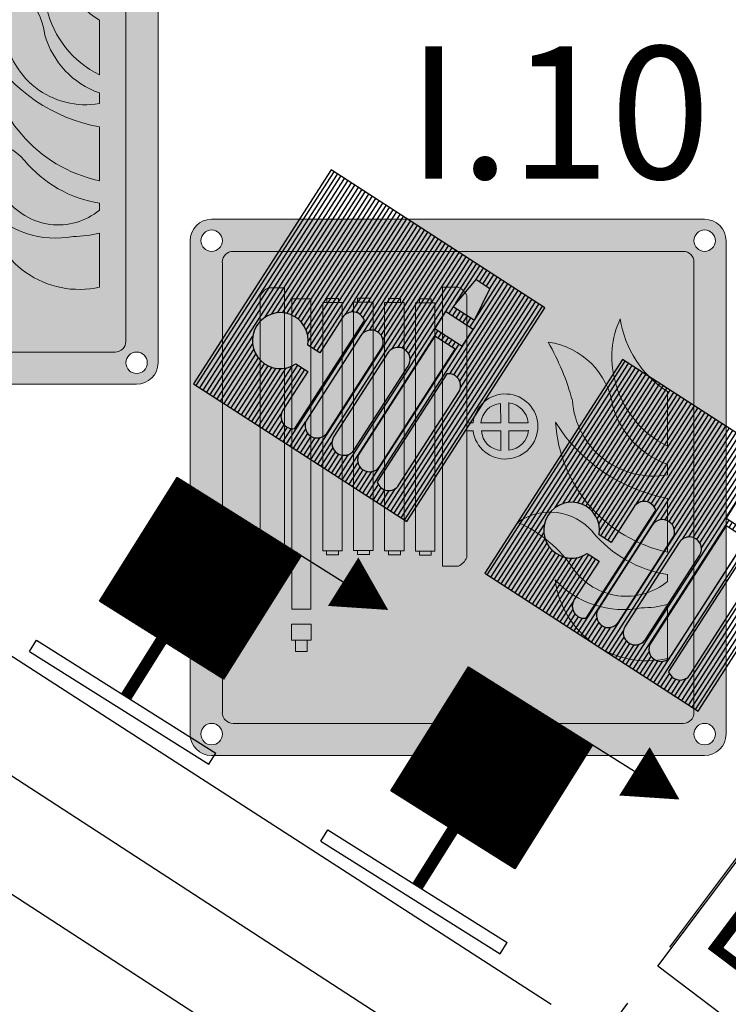
# Model space of a CAD drawing. Units: millimetres. Extents: x -233 to 58326, y -394 to 11175.
# Drawn here: x 22779 to 22994, y 5851 to 6149 of the extents above; entities that cross this region are included whole.
import ezdxf
from ezdxf.enums import TextEntityAlignment as Align

# ---------------------------------------------------------------- set-up
doc = ezdxf.new("R2010")
doc.units = ezdxf.units.MM
doc.linetypes.add('PC_DASH_4', pattern=[1.411111, 1.093611, -0.141111, 0.035278, -0.141111])
doc.layers.get('0').update_dxf_attribs({"color": 4})
doc.layers.add('NO_2_ESODO FRECCE', color=250, linetype='Continuous', lineweight=5)
for name, color, linetype in [('S_BASE', 255, 'Continuous'), ('S_STRUTTURA', 6, 'Continuous'), ('U_ANTINCENDIO', 7, 'Continuous'), ('U_ANTINCENDIO TESTI', 7, 'Continuous')]:
    doc.layers.add(name, color=color, linetype=linetype)
doc.layers.add('U_5_ESODO FRECCE', color=7, linetype='Continuous', lineweight=5, true_color=0x009926)
doc.layers.add('U_5_IM_ANTINCENDIO', color=7, linetype='Continuous', lineweight=5, true_color=0xff0505)
doc.styles.add('ARIAL', font='arial.ttf')
doc.styles.add('ROMANS', font='romans', dxfattribs={"height": 0.3})

# ---------------------------------------------------------------- blocks, each defined once
blk = doc.blocks.new('NASPO')
at = {"layer": 'U_ANTINCENDIO'}
h = blk.add_hatch(dxfattribs=at)
h.set_pattern_fill('ANSI31', color=240, scale=10, angle=45, style=0)
h.set_pattern_definition([(90, (-27685.2726, -2797.996), (-1.25, 2e-16), [])])
h.paths.add_polyline_path([(38.44, 76.89), (-38.44, 76.89), (-38.44, 0), (38.44, 0)])
h.paths.add_polyline_path([(15.62, 48.37), (11.36, 48.37), (11.36, 35.61, -0.640254), (5.32, 32.82), (5.32, 71.69, -0.640254), (11.36, 68.91), (11.36, 55.04), (15.62, 55.04, -4.865953)], flags=16)
h.paths.add_polyline_path([(3.72, 37.21, -1), (-3.6, 37.21), (-3.6, 67.31, -1), (3.72, 67.31)], flags=16)
h.paths.add_polyline_path([(-5.95, 37.21, -1), (-13.27, 37.21), (-13.27, 67.31, -1), (-5.95, 67.31)], flags=16)
h.paths.add_polyline_path([(-22.47, 67.31, -1), (-15.15, 67.31), (-15.15, 67.31, 1)], flags=16)
h.paths.add_polyline_path([(-24.39, 32.82, -0.640254), (-30.42, 35.61), (-30.42, 68.91, -0.640254), (-24.39, 71.69)], flags=16)
h.paths.add_polyline_path([(-13.87, 23.29), (-13.87, 17.25), (-23.75, 17.25), (-23.75, 23.29)], flags=16)
h.paths.add_polyline_path([(-14.96, 14.69), (-16.28, 4.17), (-21.34, 4.17), (-22.65, 14.69)], flags=16)
edge = h.paths.add_edge_path(flags=16)
edge.add_arc((-18.81, 67.31), 3.66, 0.0002, 179.9999)
edge.add_line((-22.47, 67.31), (-22.47, 25.22))
edge.add_line((-22.47, 25.22), (-15.15, 25.22))
edge.add_line((-15.15, 25.22), (-15.15, 67.31))
at = {"layer": 'U_ANTINCENDIO', "color": 240, "flags": 128}
for points in [[(-38.44, 0), (38.44, 0), (38.44, 76.89), (-38.44, 76.89)], [(-13.87, 23.29), (-23.75, 23.29), (-23.75, 17.25), (-13.87, 17.25)], [(-14.96, 14.69), (-22.65, 14.69), (-21.34, 4.17), (-16.28, 4.17)]]:
    blk.add_lwpolyline(points, close=True, dxfattribs=at)
for points in [[(-24.39, 71.69, 0.640254), (-30.42, 68.91), (-30.42, 35.61, 0.640254), (-24.39, 32.82)], [(11.36, 48.37), (15.62, 48.37, 4.865953), (15.62, 55.04), (11.36, 55.04), (11.36, 68.91, 0.640254), (5.32, 71.69), (5.32, 32.82, 0.640254), (11.36, 35.61)], [(-15.15, 67.31, 0.999998), (-22.47, 67.31), (-22.47, 25.22), (-15.15, 25.22)], [(-5.95, 67.31, 1), (-13.27, 67.31), (-13.27, 37.21, 1), (-5.95, 37.21)], [(3.72, 67.31, 1), (-3.6, 67.31), (-3.6, 37.21, 1), (3.72, 37.21)]]:
    blk.add_lwpolyline(points, format="xyb", close=True, dxfattribs=at)
blk = doc.blocks.new('*X0')
at = {"color": 0}
for p, q in [((-364.1, 1411.97), (-302.77, 1473.3)), ((-364.1, 1412.2), (-303, 1473.3)), ((-364.1, 1412.42), (-303.22, 1473.3)), ((-364.1, 1412.65), (-303.45, 1473.3)), ((-364.1, 1412.87), (-303.67, 1473.3)), ((-364.1, 1413.1), (-303.89, 1473.3)), ((-364.1, 1413.32), (-304.12, 1473.3)), ((-364.1, 1413.54), (-304.34, 1473.3)), ((-364.1, 1413.77), (-304.57, 1473.3)), ((-364.1, 1413.99), (-304.79, 1473.3)), ((-364.1, 1414.22), (-305.02, 1473.3)), ((-364.1, 1414.44), (-305.24, 1473.3)), ((-364.1, 1414.67), (-305.47, 1473.3)), ((-364.1, 1414.89), (-305.69, 1473.3)), ((-364.1, 1415.12), (-305.91, 1473.3)), ((-364.1, 1415.34), (-306.14, 1473.3)), ((-364.1, 1415.57), (-306.36, 1473.3)), ((-364.1, 1415.79), (-306.59, 1473.3)), ((-364.1, 1416.01), (-306.81, 1473.3)), ((-364.1, 1416.24), (-307.04, 1473.3)), ((-364.1, 1416.46), (-307.26, 1473.3)), ((-364.1, 1416.69), (-307.49, 1473.3)), ((-364.1, 1416.91), (-307.71, 1473.3)), ((-364.1, 1417.14), (-307.94, 1473.3)), ((-364.1, 1417.36), (-308.16, 1473.3)), ((-364.1, 1417.59), (-308.38, 1473.3)), ((-364.1, 1417.81), (-308.61, 1473.3)), ((-364.1, 1418.04), (-308.83, 1473.3)), ((-364.1, 1418.26), (-309.06, 1473.3)), ((-364.1, 1418.48), (-309.28, 1473.3)), ((-364.1, 1418.71), (-309.51, 1473.3)), ((-364.1, 1418.93), (-309.73, 1473.3)), ((-364.1, 1419.16), (-309.96, 1473.3)), ((-364.1, 1419.38), (-310.18, 1473.3)), ((-364.1, 1419.61), (-310.4, 1473.3)), ((-364.1, 1419.83), (-310.63, 1473.3)), ((-364.1, 1420.06), (-310.85, 1473.3)), ((-364.1, 1420.28), (-311.08, 1473.3)), ((-364.1, 1420.5), (-311.3, 1473.3)), ((-364.1, 1420.73), (-311.53, 1473.3)), ((-364.1, 1420.95), (-311.75, 1473.3)), ((-364.1, 1421.18), (-311.98, 1473.3)), ((-364.1, 1421.4), (-312.2, 1473.3)), ((-364.1, 1421.63), (-312.43, 1473.3)), ((-364.1, 1421.85), (-312.65, 1473.3)), ((-364.1, 1422.08), (-312.87, 1473.3)), ((-364.1, 1422.3), (-313.1, 1473.3)), ((-364.1, 1422.53), (-313.32, 1473.3)), ((-364.1, 1422.75), (-313.55, 1473.3)), ((-364.1, 1422.97), (-313.77, 1473.3)), ((-364.1, 1423.2), (-314, 1473.3)), ((-364.1, 1423.42), (-314.22, 1473.3)), ((-364.1, 1423.65), (-314.45, 1473.3)), ((-364.1, 1423.87), (-314.67, 1473.3)), ((-364.1, 1424.1), (-314.89, 1473.3)), ((-364.1, 1424.32), (-315.12, 1473.3)), ((-364.1, 1424.55), (-315.34, 1473.3)), ((-364.1, 1424.77), (-315.57, 1473.3)), ((-364.1, 1424.99), (-315.79, 1473.3)), ((-364.1, 1425.22), (-316.02, 1473.3)), ((-364.1, 1425.44), (-316.24, 1473.3)), ((-364.1, 1425.67), (-316.47, 1473.3)), ((-364.1, 1425.89), (-316.69, 1473.3)), ((-364.1, 1426.12), (-316.92, 1473.3)), ((-364.1, 1426.34), (-317.14, 1473.3)), ((-364.1, 1426.57), (-317.36, 1473.3)), ((-364.1, 1426.79), (-317.59, 1473.3)), ((-364.1, 1427.02), (-317.81, 1473.3)), ((-364.1, 1427.24), (-318.04, 1473.3)), ((-364.1, 1427.46), (-318.26, 1473.3)), ((-364.1, 1427.69), (-318.49, 1473.3)), ((-364.1, 1427.91), (-318.71, 1473.3)), ((-364.1, 1428.14), (-318.94, 1473.3)), ((-364.1, 1428.36), (-319.16, 1473.3)), ((-364.1, 1428.59), (-319.38, 1473.3)), ((-364.1, 1428.81), (-319.61, 1473.3)), ((-364.1, 1429.04), (-319.83, 1473.3)), ((-364.1, 1429.26), (-320.06, 1473.3)), ((-364.1, 1429.48), (-320.28, 1473.3)), ((-364.1, 1429.71), (-320.51, 1473.3)), ((-364.1, 1429.93), (-320.73, 1473.3)), ((-364.1, 1430.16), (-320.96, 1473.3)), ((-364.1, 1430.38), (-321.18, 1473.3)), ((-364.1, 1430.61), (-321.41, 1473.3)), ((-364.1, 1430.83), (-321.63, 1473.3)), ((-364.1, 1431.06), (-321.85, 1473.3)), ((-364.1, 1431.28), (-322.08, 1473.3)), ((-364.1, 1431.51), (-322.3, 1473.3)), ((-364.1, 1431.73), (-322.53, 1473.3)), ((-364.1, 1431.95), (-322.75, 1473.3)), ((-364.1, 1432.18), (-322.98, 1473.3)), ((-364.1, 1432.4), (-323.2, 1473.3)), ((-364.1, 1432.63), (-323.43, 1473.3)), ((-364.1, 1432.85), (-323.65, 1473.3)), ((-364.1, 1433.08), (-323.88, 1473.3)), ((-364.1, 1433.3), (-324.1, 1473.3)), ((-364.1, 1433.53), (-324.32, 1473.3)), ((-364.1, 1433.75), (-324.55, 1473.3)), ((-364.1, 1433.97), (-324.77, 1473.3)), ((-364.1, 1434.2), (-325, 1473.3)), ((-364.1, 1434.42), (-325.22, 1473.3)), ((-364.1, 1434.65), (-325.45, 1473.3)), ((-364.1, 1434.87), (-325.67, 1473.3)), ((-364.1, 1435.1), (-325.9, 1473.3)), ((-364.1, 1435.32), (-326.12, 1473.3)), ((-364.1, 1435.55), (-326.34, 1473.3)), ((-364.1, 1435.77), (-326.57, 1473.3)), ((-364.1, 1436), (-326.79, 1473.3)), ((-364.1, 1436.22), (-327.02, 1473.3)), ((-364.1, 1436.44), (-327.24, 1473.3)), ((-364.1, 1436.67), (-327.47, 1473.3)), ((-364.1, 1436.89), (-327.69, 1473.3)), ((-364.1, 1437.12), (-327.92, 1473.3)), ((-364.1, 1437.34), (-328.14, 1473.3)), ((-364.1, 1437.57), (-328.37, 1473.3)), ((-364.1, 1437.79), (-328.59, 1473.3)), ((-364.1, 1438.02), (-328.81, 1473.3)), ((-364.1, 1438.24), (-329.04, 1473.3)), ((-364.1, 1438.47), (-329.26, 1473.3)), ((-364.1, 1438.69), (-329.49, 1473.3)), ((-364.1, 1438.91), (-329.71, 1473.3)), ((-364.1, 1439.14), (-329.94, 1473.3)), ((-364.1, 1439.36), (-330.16, 1473.3)), ((-364.1, 1439.59), (-330.39, 1473.3)), ((-364.1, 1439.81), (-330.61, 1473.3)), ((-364.1, 1440.04), (-330.83, 1473.3)), ((-364.1, 1440.26), (-331.06, 1473.3)), ((-364.1, 1440.49), (-331.28, 1473.3)), ((-364.1, 1440.71), (-331.51, 1473.3)), ((-364.1, 1440.93), (-331.73, 1473.3)), ((-364.1, 1441.16), (-331.96, 1473.3)), ((-364.1, 1441.38), (-332.18, 1473.3)), ((-364.1, 1441.61), (-332.41, 1473.3)), ((-364.1, 1441.83), (-332.63, 1473.3)), ((-364.1, 1442.06), (-332.86, 1473.3)), ((-364.1, 1442.28), (-333.08, 1473.3)), ((-364.1, 1442.51), (-333.3, 1473.3)), ((-364.1, 1442.73), (-333.53, 1473.3)), ((-364.1, 1442.96), (-333.75, 1473.3)), ((-364.1, 1443.18), (-333.98, 1473.3)), ((-364.1, 1443.4), (-334.2, 1473.3)), ((-364.1, 1443.63), (-334.43, 1473.3)), ((-364.1, 1443.85), (-334.65, 1473.3)), ((-364.1, 1444.08), (-334.88, 1473.3)), ((-364.1, 1444.3), (-335.1, 1473.3)), ((-364.1, 1444.53), (-335.32, 1473.3)), ((-364.1, 1444.75), (-335.55, 1473.3)), ((-364.1, 1444.98), (-335.77, 1473.3)), ((-364.1, 1445.2), (-336, 1473.3)), ((-364.1, 1445.42), (-336.22, 1473.3)), ((-364.1, 1445.65), (-336.45, 1473.3)), ((-364.1, 1445.87), (-336.67, 1473.3)), ((-364.1, 1446.1), (-336.9, 1473.3)), ((-364.1, 1446.32), (-337.12, 1473.3)), ((-364.1, 1446.55), (-337.35, 1473.3)), ((-364.1, 1446.77), (-337.57, 1473.3)), ((-364.1, 1447), (-337.79, 1473.3)), ((-364.1, 1447.22), (-338.02, 1473.3)), ((-364.1, 1447.45), (-338.24, 1473.3)), ((-364.1, 1447.67), (-338.47, 1473.3)), ((-364.1, 1447.89), (-338.69, 1473.3)), ((-364.1, 1448.12), (-338.92, 1473.3)), ((-364.1, 1448.34), (-339.14, 1473.3)), ((-364.1, 1448.57), (-339.37, 1473.3)), ((-364.1, 1448.79), (-339.59, 1473.3)), ((-364.1, 1449.02), (-339.82, 1473.3)), ((-364.1, 1449.24), (-340.04, 1473.3)), ((-364.1, 1449.47), (-340.26, 1473.3)), ((-364.1, 1449.69), (-340.49, 1473.3)), ((-364.1, 1449.91), (-340.71, 1473.3)), ((-364.1, 1450.14), (-340.94, 1473.3)), ((-364.1, 1450.36), (-341.16, 1473.3)), ((-364.1, 1450.59), (-341.39, 1473.3)), ((-364.1, 1450.81), (-341.61, 1473.3)), ((-364.1, 1451.04), (-341.84, 1473.3)), ((-364.1, 1451.26), (-342.06, 1473.3)), ((-364.1, 1451.49), (-342.28, 1473.3)), ((-364.1, 1451.71), (-342.51, 1473.3)), ((-364.1, 1451.94), (-342.73, 1473.3)), ((-364.1, 1452.16), (-342.96, 1473.3)), ((-364.1, 1452.38), (-343.18, 1473.3)), ((-364.1, 1452.61), (-343.41, 1473.3)), ((-364.1, 1452.83), (-343.63, 1473.3)), ((-364.1, 1453.06), (-343.86, 1473.3)), ((-364.1, 1453.28), (-344.08, 1473.3)), ((-364.1, 1453.51), (-344.31, 1473.3)), ((-364.1, 1453.73), (-344.53, 1473.3)), ((-364.1, 1453.96), (-344.75, 1473.3)), ((-364.1, 1454.18), (-344.98, 1473.3)), ((-364.1, 1454.41), (-345.2, 1473.3)), ((-364.1, 1454.63), (-345.43, 1473.3)), ((-364.1, 1454.85), (-345.65, 1473.3)), ((-364.1, 1455.08), (-345.88, 1473.3)), ((-364.1, 1455.3), (-346.1, 1473.3)), ((-364.1, 1455.53), (-346.33, 1473.3)), ((-364.1, 1455.75), (-346.55, 1473.3)), ((-364.1, 1455.98), (-346.77, 1473.3)), ((-364.1, 1456.2), (-347, 1473.3)), ((-364.1, 1456.43), (-347.22, 1473.3)), ((-364.1, 1456.65), (-347.45, 1473.3)), ((-364.1, 1456.87), (-347.67, 1473.3)), ((-364.1, 1457.1), (-347.9, 1473.3)), ((-364.1, 1457.32), (-348.12, 1473.3)), ((-364.1, 1457.55), (-348.35, 1473.3)), ((-364.1, 1457.77), (-348.57, 1473.3)), ((-364.1, 1458), (-348.8, 1473.3)), ((-364.1, 1458.22), (-349.02, 1473.3)), ((-364.1, 1458.45), (-349.24, 1473.3)), ((-364.1, 1458.67), (-349.47, 1473.3)), ((-364.1, 1458.9), (-349.69, 1473.3)), ((-364.1, 1459.12), (-349.92, 1473.3)), ((-364.1, 1459.34), (-350.14, 1473.3)), ((-364.1, 1459.57), (-350.37, 1473.3)), ((-364.1, 1459.79), (-350.59, 1473.3)), ((-364.1, 1460.02), (-350.82, 1473.3)), ((-364.1, 1460.24), (-351.04, 1473.3)), ((-364.1, 1460.47), (-351.26, 1473.3)), ((-364.1, 1460.69), (-351.49, 1473.3)), ((-364.1, 1460.92), (-351.71, 1473.3)), ((-364.1, 1461.14), (-351.94, 1473.3)), ((-364.1, 1461.36), (-352.16, 1473.3)), ((-364.1, 1461.59), (-352.39, 1473.3)), ((-364.1, 1461.81), (-352.61, 1473.3)), ((-364.1, 1462.04), (-352.84, 1473.3)), ((-364.1, 1462.26), (-353.06, 1473.3)), ((-364.1, 1462.49), (-353.29, 1473.3)), ((-364.1, 1462.71), (-353.51, 1473.3)), ((-364.1, 1462.94), (-353.73, 1473.3)), ((-364.1, 1463.16), (-353.96, 1473.3)), ((-364.1, 1463.39), (-354.18, 1473.3)), ((-364.1, 1463.61), (-354.41, 1473.3)), ((-364.1, 1463.83), (-354.63, 1473.3)), ((-364.1, 1464.06), (-354.86, 1473.3)), ((-364.1, 1464.28), (-355.08, 1473.3)), ((-364.1, 1464.51), (-355.31, 1473.3)), ((-364.1, 1464.73), (-355.53, 1473.3)), ((-364.1, 1464.96), (-355.76, 1473.3)), ((-364.1, 1465.18), (-355.98, 1473.3)), ((-364.1, 1465.41), (-356.2, 1473.3)), ((-364.1, 1465.63), (-356.43, 1473.3)), ((-364.1, 1465.85), (-356.65, 1473.3)), ((-364.1, 1466.08), (-356.88, 1473.3)), ((-364.1, 1466.3), (-357.1, 1473.3)), ((-364.1, 1466.53), (-357.33, 1473.3)), ((-364.1, 1466.75), (-357.55, 1473.3)), ((-364.1, 1466.98), (-357.78, 1473.3)), ((-364.1, 1467.2), (-358, 1473.3)), ((-364.1, 1467.43), (-358.22, 1473.3)), ((-364.1, 1467.65), (-358.45, 1473.3)), ((-364.1, 1467.88), (-358.67, 1473.3)), ((-364.1, 1468.1), (-358.9, 1473.3)), ((-364.1, 1468.32), (-359.12, 1473.3)), ((-364.1, 1468.55), (-359.35, 1473.3)), ((-364.1, 1468.77), (-359.57, 1473.3)), ((-364.1, 1469), (-359.8, 1473.3)), ((-364.1, 1469.22), (-360.02, 1473.3)), ((-364.1, 1469.45), (-360.25, 1473.3)), ((-364.1, 1469.67), (-360.47, 1473.3)), ((-364.1, 1469.9), (-360.69, 1473.3)), ((-364.1, 1470.12), (-360.92, 1473.3)), ((-364.1, 1470.35), (-361.14, 1473.3)), ((-364.1, 1470.57), (-361.37, 1473.3)), ((-364.1, 1470.79), (-361.59, 1473.3)), ((-364.1, 1471.02), (-361.82, 1473.3)), ((-364.1, 1471.24), (-362.04, 1473.3)), ((-364.1, 1471.47), (-362.27, 1473.3)), ((-364.1, 1471.69), (-362.49, 1473.3)), ((-364.1, 1471.92), (-362.71, 1473.3)), ((-364.1, 1472.14), (-362.94, 1473.3)), ((-364.1, 1472.37), (-363.16, 1473.3)), ((-364.1, 1472.59), (-363.39, 1473.3)), ((-364.1, 1472.81), (-363.61, 1473.3)), ((-364.1, 1473.04), (-363.84, 1473.3)), ((-364.1, 1411.75), (-302.75, 1473.1)), ((-363.83, 1411.8), (-302.75, 1472.87)), ((-363.6, 1411.8), (-302.75, 1472.65)), ((-363.38, 1411.8), (-302.75, 1472.43)), ((-363.15, 1411.8), (-302.75, 1472.2)), ((-362.93, 1411.8), (-302.75, 1471.98)), ((-362.7, 1411.8), (-302.75, 1471.75)), ((-362.48, 1411.8), (-302.75, 1471.53)), ((-362.25, 1411.8), (-302.75, 1471.3)), ((-362.03, 1411.8), (-302.75, 1471.08)), ((-361.81, 1411.8), (-302.75, 1470.85)), ((-361.58, 1411.8), (-302.75, 1470.63)), ((-361.36, 1411.8), (-302.75, 1470.41)), ((-361.13, 1411.8), (-302.75, 1470.18)), ((-360.91, 1411.8), (-302.75, 1469.96)), ((-360.68, 1411.8), (-302.75, 1469.73)), ((-360.46, 1411.8), (-302.75, 1469.51)), ((-360.23, 1411.8), (-302.75, 1469.28)), ((-360.01, 1411.8), (-302.75, 1469.06)), ((-359.78, 1411.8), (-302.75, 1468.83)), ((-359.56, 1411.8), (-302.75, 1468.61)), ((-359.34, 1411.8), (-302.75, 1468.38)), ((-359.11, 1411.8), (-302.75, 1468.16)), ((-358.89, 1411.8), (-302.75, 1467.94)), ((-358.66, 1411.8), (-302.75, 1467.71)), ((-358.44, 1411.8), (-302.75, 1467.49)), ((-358.21, 1411.8), (-302.75, 1467.26)), ((-357.99, 1411.8), (-302.75, 1467.04)), ((-357.76, 1411.8), (-302.75, 1466.81)), ((-357.54, 1411.8), (-302.75, 1466.59)), ((-357.32, 1411.8), (-302.75, 1466.36)), ((-357.09, 1411.8), (-302.75, 1466.14)), ((-356.87, 1411.8), (-302.75, 1465.91)), ((-356.64, 1411.8), (-302.75, 1465.69)), ((-356.42, 1411.8), (-302.75, 1465.47)), ((-356.19, 1411.8), (-302.75, 1465.24)), ((-355.97, 1411.8), (-302.75, 1465.02)), ((-355.74, 1411.8), (-302.75, 1464.79)), ((-355.52, 1411.8), (-302.75, 1464.57)), ((-355.29, 1411.8), (-302.75, 1464.34)), ((-355.07, 1411.8), (-302.75, 1464.12)), ((-354.85, 1411.8), (-302.75, 1463.89)), ((-354.62, 1411.8), (-302.75, 1463.67)), ((-354.4, 1411.8), (-302.75, 1463.45)), ((-354.17, 1411.8), (-302.75, 1463.22)), ((-353.95, 1411.8), (-302.75, 1463)), ((-353.72, 1411.8), (-302.75, 1462.77)), ((-353.5, 1411.8), (-302.75, 1462.55)), ((-353.27, 1411.8), (-302.75, 1462.32)), ((-353.05, 1411.8), (-302.75, 1462.1)), ((-352.83, 1411.8), (-302.75, 1461.87)), ((-352.6, 1411.8), (-302.75, 1461.65)), ((-352.38, 1411.8), (-302.75, 1461.42)), ((-352.15, 1411.8), (-302.75, 1461.2)), ((-351.93, 1411.8), (-302.75, 1460.98)), ((-351.7, 1411.8), (-302.75, 1460.75)), ((-351.48, 1411.8), (-302.75, 1460.53)), ((-351.25, 1411.8), (-302.75, 1460.3)), ((-351.03, 1411.8), (-302.75, 1460.08)), ((-350.8, 1411.8), (-302.75, 1459.85)), ((-350.58, 1411.8), (-302.75, 1459.63)), ((-350.36, 1411.8), (-302.75, 1459.4)), ((-350.13, 1411.8), (-302.75, 1459.18)), ((-349.91, 1411.8), (-302.75, 1458.96)), ((-349.68, 1411.8), (-302.75, 1458.73)), ((-349.46, 1411.8), (-302.75, 1458.51)), ((-349.23, 1411.8), (-302.75, 1458.28)), ((-349.01, 1411.8), (-302.75, 1458.06)), ((-348.78, 1411.8), (-302.75, 1457.83)), ((-348.56, 1411.8), (-302.75, 1457.61)), ((-348.33, 1411.8), (-302.75, 1457.38)), ((-348.11, 1411.8), (-302.75, 1457.16)), ((-347.89, 1411.8), (-302.75, 1456.93)), ((-347.66, 1411.8), (-302.75, 1456.71)), ((-347.44, 1411.8), (-302.75, 1456.49)), ((-347.21, 1411.8), (-302.75, 1456.26)), ((-346.99, 1411.8), (-302.75, 1456.04)), ((-346.76, 1411.8), (-302.75, 1455.81)), ((-346.54, 1411.8), (-302.75, 1455.59)), ((-346.31, 1411.8), (-302.75, 1455.36)), ((-346.09, 1411.8), (-302.75, 1455.14)), ((-345.87, 1411.8), (-302.75, 1454.91)), ((-345.64, 1411.8), (-302.75, 1454.69)), ((-345.42, 1411.8), (-302.75, 1454.47)), ((-345.19, 1411.8), (-302.75, 1454.24)), ((-344.97, 1411.8), (-302.75, 1454.02)), ((-344.74, 1411.8), (-302.75, 1453.79)), ((-344.52, 1411.8), (-302.75, 1453.57)), ((-344.29, 1411.8), (-302.75, 1453.34)), ((-344.07, 1411.8), (-302.75, 1453.12)), ((-343.84, 1411.8), (-302.75, 1452.89)), ((-343.62, 1411.8), (-302.75, 1452.67)), ((-343.4, 1411.8), (-302.75, 1452.44)), ((-343.17, 1411.8), (-302.75, 1452.22)), ((-342.95, 1411.8), (-302.75, 1452)), ((-342.72, 1411.8), (-302.75, 1451.77)), ((-342.5, 1411.8), (-302.75, 1451.55)), ((-342.27, 1411.8), (-302.75, 1451.32)), ((-342.05, 1411.8), (-302.75, 1451.1)), ((-341.82, 1411.8), (-302.75, 1450.87)), ((-341.6, 1411.8), (-302.75, 1450.65)), ((-341.38, 1411.8), (-302.75, 1450.42)), ((-341.15, 1411.8), (-302.75, 1450.2)), ((-340.93, 1411.8), (-302.75, 1449.97)), ((-340.7, 1411.8), (-302.75, 1449.75)), ((-340.48, 1411.8), (-302.75, 1449.53)), ((-340.25, 1411.8), (-302.75, 1449.3)), ((-340.03, 1411.8), (-302.75, 1449.08)), ((-339.8, 1411.8), (-302.75, 1448.85)), ((-339.58, 1411.8), (-302.75, 1448.63)), ((-339.35, 1411.8), (-302.75, 1448.4)), ((-339.13, 1411.8), (-302.75, 1448.18)), ((-338.91, 1411.8), (-302.75, 1447.95)), ((-338.68, 1411.8), (-302.75, 1447.73)), ((-338.46, 1411.8), (-302.75, 1447.51)), ((-338.23, 1411.8), (-302.75, 1447.28)), ((-338.01, 1411.8), (-302.75, 1447.06)), ((-337.78, 1411.8), (-302.75, 1446.83)), ((-337.56, 1411.8), (-302.75, 1446.61)), ((-337.33, 1411.8), (-302.75, 1446.38)), ((-337.11, 1411.8), (-302.75, 1446.16)), ((-336.89, 1411.8), (-302.75, 1445.93)), ((-336.66, 1411.8), (-302.75, 1445.71)), ((-336.44, 1411.8), (-302.75, 1445.48)), ((-336.21, 1411.8), (-302.75, 1445.26)), ((-335.99, 1411.8), (-302.75, 1445.04)), ((-335.76, 1411.8), (-302.75, 1444.81)), ((-335.54, 1411.8), (-302.75, 1444.59)), ((-335.31, 1411.8), (-302.75, 1444.36)), ((-335.09, 1411.8), (-302.75, 1444.14)), ((-334.86, 1411.8), (-302.75, 1443.91)), ((-334.64, 1411.8), (-302.75, 1443.69)), ((-334.42, 1411.8), (-302.75, 1443.46)), ((-334.19, 1411.8), (-302.75, 1443.24)), ((-333.97, 1411.8), (-302.75, 1443.02)), ((-333.74, 1411.8), (-302.75, 1442.79)), ((-333.52, 1411.8), (-302.75, 1442.57)), ((-333.29, 1411.8), (-302.75, 1442.34)), ((-333.07, 1411.8), (-302.75, 1442.12)), ((-332.84, 1411.8), (-302.75, 1441.89)), ((-332.62, 1411.8), (-302.75, 1441.67)), ((-332.39, 1411.8), (-302.75, 1441.44)), ((-332.17, 1411.8), (-302.75, 1441.22)), ((-331.95, 1411.8), (-302.75, 1440.99)), ((-331.72, 1411.8), (-302.75, 1440.77)), ((-331.5, 1411.8), (-302.75, 1440.55)), ((-331.27, 1411.8), (-302.75, 1440.32)), ((-331.05, 1411.8), (-302.75, 1440.1)), ((-330.82, 1411.8), (-302.75, 1439.87)), ((-330.6, 1411.8), (-302.75, 1439.65)), ((-330.37, 1411.8), (-302.75, 1439.42)), ((-330.15, 1411.8), (-302.75, 1439.2)), ((-329.93, 1411.8), (-302.75, 1438.97)), ((-329.7, 1411.8), (-302.75, 1438.75)), ((-329.48, 1411.8), (-302.75, 1438.53)), ((-329.25, 1411.8), (-302.75, 1438.3)), ((-329.03, 1411.8), (-302.75, 1438.08)), ((-328.8, 1411.8), (-302.75, 1437.85)), ((-328.58, 1411.8), (-302.75, 1437.63)), ((-328.35, 1411.8), (-302.75, 1437.4)), ((-328.13, 1411.8), (-302.75, 1437.18)), ((-327.9, 1411.8), (-302.75, 1436.95)), ((-327.68, 1411.8), (-302.75, 1436.73)), ((-327.46, 1411.8), (-302.75, 1436.5)), ((-327.23, 1411.8), (-302.75, 1436.28)), ((-327.01, 1411.8), (-302.75, 1436.06)), ((-326.78, 1411.8), (-302.75, 1435.83)), ((-326.56, 1411.8), (-302.75, 1435.61)), ((-326.33, 1411.8), (-302.75, 1435.38)), ((-326.11, 1411.8), (-302.75, 1435.16)), ((-325.88, 1411.8), (-302.75, 1434.93)), ((-325.66, 1411.8), (-302.75, 1434.71)), ((-325.44, 1411.8), (-302.75, 1434.48)), ((-325.21, 1411.8), (-302.75, 1434.26)), ((-324.99, 1411.8), (-302.75, 1434.03)), ((-324.76, 1411.8), (-302.75, 1433.81)), ((-324.54, 1411.8), (-302.75, 1433.59)), ((-324.31, 1411.8), (-302.75, 1433.36)), ((-324.09, 1411.8), (-302.75, 1433.14)), ((-323.86, 1411.8), (-302.75, 1432.91)), ((-323.64, 1411.8), (-302.75, 1432.69)), ((-323.41, 1411.8), (-302.75, 1432.46)), ((-323.19, 1411.8), (-302.75, 1432.24)), ((-322.97, 1411.8), (-302.75, 1432.01)), ((-322.74, 1411.8), (-302.75, 1431.79)), ((-322.52, 1411.8), (-302.75, 1431.57)), ((-322.29, 1411.8), (-302.75, 1431.34)), ((-322.07, 1411.8), (-302.75, 1431.12)), ((-321.84, 1411.8), (-302.75, 1430.89)), ((-321.62, 1411.8), (-302.75, 1430.67)), ((-321.39, 1411.8), (-302.75, 1430.44)), ((-321.17, 1411.8), (-302.75, 1430.22)), ((-320.95, 1411.8), (-302.75, 1429.99)), ((-320.72, 1411.8), (-302.75, 1429.77)), ((-320.5, 1411.8), (-302.75, 1429.54)), ((-320.27, 1411.8), (-302.75, 1429.32)), ((-320.05, 1411.8), (-302.75, 1429.1)), ((-319.82, 1411.8), (-302.75, 1428.87)), ((-319.6, 1411.8), (-302.75, 1428.65)), ((-319.37, 1411.8), (-302.75, 1428.42)), ((-319.15, 1411.8), (-302.75, 1428.2)), ((-318.92, 1411.8), (-302.75, 1427.97)), ((-318.7, 1411.8), (-302.75, 1427.75)), ((-318.48, 1411.8), (-302.75, 1427.52)), ((-318.25, 1411.8), (-302.75, 1427.3)), ((-318.03, 1411.8), (-302.75, 1427.08)), ((-317.8, 1411.8), (-302.75, 1426.85)), ((-317.58, 1411.8), (-302.75, 1426.63)), ((-317.35, 1411.8), (-302.75, 1426.4)), ((-317.13, 1411.8), (-302.75, 1426.18)), ((-316.9, 1411.8), (-302.75, 1425.95)), ((-316.68, 1411.8), (-302.75, 1425.73)), ((-316.46, 1411.8), (-302.75, 1425.5)), ((-316.23, 1411.8), (-302.75, 1425.28)), ((-316.01, 1411.8), (-302.75, 1425.05)), ((-315.78, 1411.8), (-302.75, 1424.83)), ((-315.56, 1411.8), (-302.75, 1424.61)), ((-315.33, 1411.8), (-302.75, 1424.38)), ((-315.11, 1411.8), (-302.75, 1424.16)), ((-314.88, 1411.8), (-302.75, 1423.93)), ((-314.66, 1411.8), (-302.75, 1423.71)), ((-314.43, 1411.8), (-302.75, 1423.48)), ((-314.21, 1411.8), (-302.75, 1423.26)), ((-313.99, 1411.8), (-302.75, 1423.03)), ((-313.76, 1411.8), (-302.75, 1422.81)), ((-313.54, 1411.8), (-302.75, 1422.59)), ((-313.31, 1411.8), (-302.75, 1422.36)), ((-313.09, 1411.8), (-302.75, 1422.14)), ((-312.86, 1411.8), (-302.75, 1421.91)), ((-312.64, 1411.8), (-302.75, 1421.69)), ((-312.41, 1411.8), (-302.75, 1421.46)), ((-312.19, 1411.8), (-302.75, 1421.24)), ((-311.96, 1411.8), (-302.75, 1421.01)), ((-311.74, 1411.8), (-302.75, 1420.79)), ((-311.52, 1411.8), (-302.75, 1420.56)), ((-311.29, 1411.8), (-302.75, 1420.34)), ((-311.07, 1411.8), (-302.75, 1420.12)), ((-310.84, 1411.8), (-302.75, 1419.89)), ((-310.62, 1411.8), (-302.75, 1419.67)), ((-310.39, 1411.8), (-302.75, 1419.44)), ((-310.17, 1411.8), (-302.75, 1419.22)), ((-309.94, 1411.8), (-302.75, 1418.99)), ((-309.72, 1411.8), (-302.75, 1418.77)), ((-309.5, 1411.8), (-302.75, 1418.54)), ((-309.27, 1411.8), (-302.75, 1418.32)), ((-309.05, 1411.8), (-302.75, 1418.1)), ((-308.82, 1411.8), (-302.75, 1417.87)), ((-308.6, 1411.8), (-302.75, 1417.65)), ((-308.37, 1411.8), (-302.75, 1417.42)), ((-308.15, 1411.8), (-302.75, 1417.2)), ((-307.92, 1411.8), (-302.75, 1416.97)), ((-307.7, 1411.8), (-302.75, 1416.75)), ((-307.47, 1411.8), (-302.75, 1416.52)), ((-307.25, 1411.8), (-302.75, 1416.3)), ((-307.03, 1411.8), (-302.75, 1416.07)), ((-306.8, 1411.8), (-302.75, 1415.85)), ((-306.58, 1411.8), (-302.75, 1415.63)), ((-306.35, 1411.8), (-302.75, 1415.4)), ((-306.13, 1411.8), (-302.75, 1415.18)), ((-305.9, 1411.8), (-302.75, 1414.95)), ((-305.68, 1411.8), (-302.75, 1414.73)), ((-305.45, 1411.8), (-302.75, 1414.5)), ((-305.23, 1411.8), (-302.75, 1414.28)), ((-305.01, 1411.8), (-302.75, 1414.05)), ((-304.78, 1411.8), (-302.75, 1413.83)), ((-304.56, 1411.8), (-302.75, 1413.6)), ((-304.33, 1411.8), (-302.75, 1413.38)), ((-304.11, 1411.8), (-302.75, 1413.16)), ((-303.88, 1411.8), (-302.75, 1412.93)), ((-303.66, 1411.8), (-302.75, 1412.71)), ((-303.43, 1411.8), (-302.75, 1412.48)), ((-303.21, 1411.8), (-302.75, 1412.26)), ((-302.98, 1411.8), (-302.75, 1412.03))]:
    blk.add_line(p, q, dxfattribs=at)
blk = doc.blocks.new('SIMBNASPO')
at = {"layer": 'U_ANTINCENDIO'}
for p, q in [((0, 32.04), (0, -32.04)), ((0, 32.04), (4, 32.04)), ((4, 32.04), (4, -32.04)), ((24.12, -22.17), (24.12, 22.17)), ((24.12, 22.17), (68.35, 22.17)), ((68.35, 22.17), (68.35, -22.17)), ((68.35, 0), (68.35, -37.13)), ((68.35, -22.17), (24.12, -22.17)), ((0, -32.04), (4, -32.04))]:
    blk.add_line(p, q, dxfattribs=at)
at = {"layer": 'U_ANTINCENDIO', "const_width": 3.6}
blk.add_lwpolyline([(24.12, 0), (4, 0)], dxfattribs=at)
at = {"layer": 'U_ANTINCENDIO'}
blk.add_lwpolyline([(68.35, -53.2, 0, 17.3, 0), (68.35, -37.13, 17.3, 17.3, 0)], format="xyseb", dxfattribs=at)
at = {"layer": 'U_ANTINCENDIO', "extrusion": (0, 0, -1), "xscale": 0.7208317498283229, "yscale": 0.7208317498283229, "zscale": -0.7208317498283229}
blk.add_blockref('*X0', (194.11, -1039.83), dxfattribs=at)
blk = doc.blocks.new('SIMBESTIN')
at = {"layer": 'U_ANTINCENDIO', "color": 3}
blk.add_lwpolyline([(-24.03, 0), (-24.03, 48.06), (24.03, 48.06), (24.03, 0)], close=True, dxfattribs=at)
at = {"layer": 'U_ANTINCENDIO', "color": 1, "style": 'ROMANS'}
blk.add_text('E', height=28.83, dxfattribs=at).set_placement((-7.53, 24.03), align=Align.MIDDLE)
blk.add_text('1', height=17.3, dxfattribs=at).set_placement((10.8, 9.61), align=Align.CENTER)
blk = doc.blocks.new('Lancia AntincendioNaspouni')
h = blk.add_hatch(color=255)
h.dxf.hatch_style = 1
h.paths.add_polyline_path([(744.059, 164.014, 0.414214), (743.531, 163.487), (743.531, 151.346, 0.414214), (744.059, 150.818), (756.199, 150.818, 0.414214), (756.727, 151.346), (756.727, 163.487, 0.414214), (756.199, 164.014)])
h.paths.add_polyline_path([(755.671, 163.223, -0.414214), (755.935, 162.959), (755.935, 151.874, -0.414214), (755.671, 151.61), (744.586, 151.61, -0.414214), (744.323, 151.874), (744.323, 162.959, -0.414214), (744.586, 163.223)], flags=16)
h.paths.add_polyline_path([(745.85, 162.33), (745.85, 155.465), (745.468, 155.465, -0.18128), (745.251, 155.675), (745.251, 162.114, -0.18061), (745.46, 162.33)], flags=0)
h.paths.add_polyline_path([(749.743, 162.345), (750.127, 162.345, -0.179857), (750.343, 162.136), (750.343, 159.006), (750.494, 159.006, -16.409555), (750.496, 158.811), (750.343, 158.811), (750.343, 155.695, -0.179998), (750.135, 155.479), (750.043, 155.479), (749.743, 155.479)], flags=0)
h.paths.add_polyline_path([(743.795, 163.487, -1), (744.323, 163.487, -1)], flags=16)
h.paths.add_polyline_path([(751.176, 159.483), (751.177, 159.007), (750.692, 159.006, -0.368127)], flags=0)
h.paths.add_polyline_path([(752.348, 160.989, -0.33533), (753.942, 159.406, 0.24245), (755.285, 157.986), (755.285, 157.725, -0.445092), (752.942, 159.556, 0.061664)], flags=0)
h.paths.add_polyline_path([(751.851, 159.007), (751.374, 159.007), (751.374, 159.493, -0.368127)], flags=0)
h.paths.add_polyline_path([(750.702, 158.811), (751.178, 158.811), (751.179, 158.326, -0.368127)], flags=0)
h.paths.add_polyline_path([(751.374, 158.811), (751.86, 158.812, -0.368127), (751.374, 158.335)], flags=0)
h.paths.add_polyline_path([(752.527, 159.018, 0.209413), (755.285, 157.147), (755.285, 155.826, -0.335575)], flags=0)
h.paths.add_polyline_path([(754.121, 161.563, 0.216015), (755.285, 159.773), (755.285, 158.433, -0.228021), (753.989, 160.065, -0.177551)], flags=0)
h.paths.add_polyline_path([(753.446, 156.315, 0.180341), (755.285, 155.272), (755.285, 155.102, -0.43418), (752.97, 155.406, 0.145506), (751.594, 156.556, -0.391823)], flags=0)
h.paths.add_polyline_path([(756.463, 163.487, -1), (755.935, 163.487, -1)], flags=16)
h.paths.add_polyline_path([(752.518, 155.142, 0.258952), (754.639, 154.455, 0.061947), (755.285, 154.535), (755.285, 153.206, -0.440601)], flags=0)
h.paths.add_polyline_path([(744.323, 151.346, -1), (743.795, 151.346, -1)], flags=16)
h.paths.add_polyline_path([(756.463, 151.346, -1), (755.935, 151.346, -1)], flags=16)
h = blk.add_hatch(color=255)
h.dxf.hatch_style = 1
h.paths.add_polyline_path([(745.251, 155.675, 0.18128), (745.468, 155.465), (745.85, 155.465), (745.85, 162.33), (745.46, 162.33, 0.18061), (745.251, 162.114)])
h = blk.add_hatch(color=255)
h.dxf.hatch_style = 1
h.paths.add_polyline_path([(746.503, 162.06), (746.031, 162.06), (746.031, 154.421), (746.503, 154.421)])
h.paths.add_polyline_path([(747.275, 161.97), (746.794, 161.97), (746.794, 155.858), (746.891, 155.858), (746.891, 155.859), (747.183, 155.859), (747.275, 155.858)])
h.paths.add_polyline_path([(748.037, 161.977), (747.556, 161.977), (747.556, 155.865), (747.654, 155.865), (747.654, 155.866), (747.945, 155.866), (748.037, 155.865)])
h.paths.add_polyline_path([(748.8, 161.97), (748.318, 161.97), (748.318, 155.858), (748.416, 155.858), (748.416, 155.859), (748.708, 155.859), (748.8, 155.858)])
h.paths.add_polyline_path([(749.559, 161.961), (749.078, 161.961), (749.078, 155.849), (749.176, 155.849), (749.176, 155.85), (749.467, 155.85), (749.559, 155.849)])
h.paths.add_polyline_path([(750.343, 162.136, 0.179857), (750.127, 162.345), (749.743, 162.345), (749.743, 155.479), (750.043, 155.479), (750.135, 155.479, 0.179998), (750.343, 155.695)])
h = blk.add_hatch(color=255)
h.dxf.hatch_style = 1
h.paths.add_polyline_path([(746.509, 154.048), (746.023, 154.048), (746.023, 153.662), (746.509, 153.662)])
h.paths.add_polyline_path([(746.411, 153.662), (746.123, 153.662), (746.123, 153.379), (746.411, 153.379)])
h.paths.add_polyline_path([(747.183, 155.858), (746.891, 155.858), (746.891, 155.761), (747.183, 155.761)])
h.paths.add_polyline_path([(747.945, 155.865), (747.654, 155.865), (747.654, 155.768), (747.945, 155.768)])
h.paths.add_polyline_path([(748.708, 155.858), (748.416, 155.858), (748.416, 155.761), (748.708, 155.761)])
h.paths.add_polyline_path([(749.467, 155.849), (749.176, 155.849), (749.176, 155.752), (749.467, 155.752)])
h.paths.add_polyline_path([(749.468, 162.059), (749.176, 162.059), (749.176, 161.961), (749.468, 161.961)])
h.paths.add_polyline_path([(748.708, 162.068), (748.416, 162.068), (748.416, 161.97), (748.708, 161.97)])
h.paths.add_polyline_path([(747.946, 162.075), (747.654, 162.075), (747.654, 161.977), (747.946, 161.977)])
h.paths.add_polyline_path([(747.184, 162.068), (746.892, 162.068), (746.892, 161.97), (747.184, 161.97)])
h = blk.add_hatch(color=255)
h.dxf.hatch_style = 1
h.paths.add_polyline_path([(754.121, 161.563, 0.177551), (753.989, 160.065, 0.228021), (755.285, 158.433), (755.285, 159.773, -0.216015)])
h.paths.add_polyline_path([(755.285, 157.725), (755.285, 157.986, -0.24245), (753.942, 159.406, 0.33533), (752.348, 160.989, -0.061664), (752.942, 159.556, 0.445092)])
h.paths.add_polyline_path([(752.527, 159.018, 0.335575), (755.285, 155.826), (755.285, 157.147, -0.209413)])
h.paths.add_polyline_path([(752.97, 155.406, 0.43418), (755.285, 155.102), (755.285, 155.272, -0.180958), (753.442, 156.32, 0.390306), (751.594, 156.556, -0.145506)])
h.paths.add_polyline_path([(752.518, 155.142, 0.440601), (755.285, 153.206), (755.285, 154.535, -0.061947), (754.639, 154.455, -0.258952)])
h = blk.add_hatch(color=255)
h.dxf.hatch_style = 1
h.paths.add_polyline_path([(750.494, 159.006), (750.343, 159.006), (750.343, 158.811), (750.496, 158.811, 16.409555)])
h.paths.add_polyline_path([(751.176, 159.483), (751.177, 159.007), (750.692, 159.006, -0.368127)], flags=16)
h.paths.add_polyline_path([(751.851, 159.007), (751.374, 159.007), (751.374, 159.493, -0.368127)], flags=16)
h.paths.add_polyline_path([(751.178, 158.811), (751.179, 158.326, -0.368127), (750.702, 158.811)], flags=16)
h.paths.add_polyline_path([(751.374, 158.811), (751.86, 158.812, -0.368127), (751.374, 158.335)], flags=16)
at = {"layer": 'U_5_IM_ANTINCENDIO'}
h = blk.add_hatch(color=256, dxfattribs=at)
h.dxf.hatch_style = 2
h.paths.add_polyline_path([(744.586, 163.223, 0.414214), (744.323, 162.959), (744.323, 151.874, 0.414214), (744.586, 151.61), (755.671, 151.61, 0.414214), (755.935, 151.874), (755.935, 162.959, 0.414214), (755.671, 163.223)])
h.paths.add_polyline_path([(752.348, 160.989, -0.33533), (753.942, 159.406, 0.24245), (755.285, 157.986), (755.285, 157.725, -0.445092), (752.942, 159.556, 0.061664)], flags=16)
h.paths.add_polyline_path([(750.343, 162.136), (750.343, 159.006), (750.494, 159.006, -16.409555), (750.496, 158.811), (750.343, 158.811), (750.343, 155.695, -0.179998), (750.135, 155.479), (750.043, 155.479), (749.743, 155.479), (749.743, 162.345), (750.127, 162.345, -0.179857)], flags=16)
h.paths.add_polyline_path([(754.121, 161.563, 0.216015), (755.285, 159.773), (755.285, 158.433, -0.228021), (753.989, 160.065, -0.177551)], flags=16)
h.paths.add_polyline_path([(751.851, 159.007), (751.374, 159.007), (751.374, 159.493, -0.368127)], flags=0)
h.paths.add_polyline_path([(751.176, 159.483), (751.177, 159.007), (750.692, 159.006, -0.368127)], flags=0)
h.paths.add_polyline_path([(752.527, 159.018, 0.209413), (755.285, 157.147), (755.285, 155.826, -0.335575)], flags=16)
h.paths.add_polyline_path([(751.374, 158.335), (751.374, 158.811), (751.86, 158.812, -0.368127)], flags=0)
h.paths.add_polyline_path([(751.178, 158.811), (751.179, 158.326, -0.368127), (750.702, 158.811)], flags=0)
h.paths.add_polyline_path([(753.446, 156.315, 0.180341), (755.285, 155.272), (755.285, 155.102, -0.43418), (752.97, 155.406, 0.145506), (751.594, 156.556, -0.391823)], flags=16)
h.paths.add_polyline_path([(745.85, 155.465), (745.468, 155.465, -0.18128), (745.251, 155.675), (745.251, 162.114, -0.18061), (745.46, 162.33), (745.85, 162.33)], flags=16)
h.paths.add_polyline_path([(752.518, 155.142, 0.258952), (754.639, 154.455, 0.061947), (755.285, 154.535), (755.285, 153.206, -0.440601)], flags=16)
h = blk.add_hatch(color=256, dxfattribs=at)
h.dxf.hatch_style = 2
h.paths.add_polyline_path([(751.374, 159.493), (751.374, 159.007), (751.851, 159.007, 0.368127)])
h.paths.add_polyline_path([(751.86, 158.812), (751.374, 158.811), (751.374, 158.335, 0.368127)])
h.paths.add_polyline_path([(751.179, 158.326), (751.178, 158.811), (750.702, 158.811, 0.368127)])
h.paths.add_polyline_path([(751.176, 159.483, 0.368127), (750.692, 159.006), (751.177, 159.007)])
for p, q in [((750.138, 155.479), (750.043, 155.479)), ((750.043, 155.479), (750.135, 155.479)), ((746.509, 153.662), (746.023, 153.662))]:
    blk.add_line(p, q)
at = {"layer": 'U_5_IM_ANTINCENDIO', "color": 7}
for p, q in [((744.059, 164.014), (756.199, 164.014)), ((743.531, 151.346), (743.531, 163.487)), ((756.727, 163.487), (756.727, 151.346)), ((744.586, 163.223), (755.671, 163.223)), ((744.323, 151.874), (744.323, 162.959)), ((755.935, 162.959), (755.935, 151.874)), ((745.458, 162.33), (745.85, 162.33)), ((745.85, 162.33), (745.85, 155.465)), ((749.743, 155.479), (749.743, 162.345)), ((749.743, 162.345), (750.128, 162.345)), ((745.251, 155.67), (745.251, 162.114)), ((747.654, 162.075), (747.946, 162.075)), ((747.654, 161.977), (747.654, 162.075)), ((747.946, 162.075), (747.946, 161.977)), ((750.343, 162.136), (750.343, 155.695)), ((746.031, 162.06), (746.503, 162.06)), ((746.031, 154.421), (746.031, 162.06)), ((746.503, 162.06), (746.503, 154.421)), ((746.794, 161.97), (747.275, 161.97)), ((746.794, 155.858), (746.794, 161.97)), ((746.892, 162.068), (747.184, 162.068)), ((746.892, 161.97), (746.892, 162.068)), ((747.184, 161.97), (746.892, 161.97)), ((747.184, 162.068), (747.184, 161.97)), ((747.275, 161.97), (747.275, 155.858)), ((747.556, 161.977), (748.037, 161.977)), ((747.556, 155.865), (747.556, 161.977)), ((747.946, 161.977), (747.654, 161.977)), ((748.037, 161.977), (748.037, 155.865)), ((748.318, 161.97), (748.8, 161.97)), ((748.318, 155.858), (748.318, 161.97)), ((748.416, 162.068), (748.708, 162.068)), ((748.416, 161.97), (748.416, 162.068)), ((748.708, 161.97), (748.416, 161.97)), ((748.708, 162.068), (748.708, 161.97)), ((748.8, 161.97), (748.8, 155.858)), ((749.078, 161.961), (749.559, 161.961)), ((749.078, 155.849), (749.078, 161.961)), ((749.176, 162.059), (749.468, 162.059)), ((749.176, 161.961), (749.176, 162.059)), ((749.468, 161.961), (749.176, 161.961)), ((749.468, 162.059), (749.468, 161.961)), ((749.559, 161.961), (749.559, 155.849)), ((755.285, 158.433), (755.285, 159.773)), ((751.176, 159.483), (751.177, 159.007)), ((751.374, 159.007), (751.374, 159.493)), ((750.501, 159.006), (750.343, 159.006)), ((751.177, 159.007), (750.692, 159.006)), ((751.851, 159.007), (751.374, 159.007)), ((750.503, 158.811), (750.343, 158.811)), ((750.702, 158.811), (751.178, 158.811)), ((751.178, 158.811), (751.179, 158.326)), ((751.374, 158.811), (751.86, 158.812)), ((751.374, 158.335), (751.374, 158.811)), ((755.285, 157.725), (755.285, 157.986)), ((755.285, 155.826), (755.285, 157.147)), ((747.275, 155.858), (746.794, 155.858)), ((746.891, 155.859), (747.183, 155.859)), ((746.891, 155.761), (746.891, 155.859)), ((747.183, 155.859), (747.183, 155.761)), ((748.037, 155.865), (747.556, 155.865)), ((747.654, 155.866), (747.945, 155.866)), ((747.654, 155.768), (747.654, 155.866)), ((747.945, 155.866), (747.945, 155.768)), ((748.8, 155.858), (748.318, 155.858)), ((748.416, 155.859), (748.708, 155.859)), ((748.416, 155.761), (748.416, 155.859)), ((748.708, 155.859), (748.708, 155.761)), ((749.559, 155.849), (749.078, 155.849)), ((749.176, 155.85), (749.467, 155.85)), ((749.176, 155.752), (749.176, 155.85)), ((749.467, 155.85), (749.467, 155.752)), ((747.183, 155.761), (746.891, 155.761)), ((747.945, 155.768), (747.654, 155.768)), ((748.708, 155.761), (748.416, 155.761)), ((749.467, 155.752), (749.176, 155.752)), ((745.85, 155.465), (745.467, 155.465)), ((749.743, 155.479), (750.043, 155.479)), ((755.285, 155.102), (755.285, 155.272)), ((746.503, 154.421), (746.031, 154.421)), ((755.285, 153.206), (755.285, 154.535)), ((746.023, 154.048), (746.509, 154.048)), ((746.023, 153.662), (746.023, 154.048)), ((746.509, 154.048), (746.509, 153.662)), ((746.123, 153.379), (746.123, 153.662)), ((746.123, 153.662), (746.411, 153.662)), ((746.411, 153.662), (746.411, 153.379)), ((746.411, 153.379), (746.123, 153.379)), ((755.671, 151.61), (744.586, 151.61)), ((756.199, 150.818), (744.059, 150.818))]:
    blk.add_line(p, q, dxfattribs=at)
for centre in [(744.059, 163.487), (756.199, 163.487), (744.059, 151.346), (756.199, 151.346)]:
    blk.add_circle(centre, 0.264, dxfattribs=at)
for centre, radius, start, end in [((744.059, 163.487), 0.528, 90, 180), ((756.199, 163.487), 0.528, 0, 90), ((744.586, 162.959), 0.264, 90, 180), ((755.671, 162.959), 0.264, 0, 90), ((745.646, 161.942), 0.431, 115.5702, 156.5215), ((749.955, 161.95), 0.431, 25.635, 66.402), ((756.098, 160.634), 2.184, 154.8291, 195.101), ((756.678, 161.953), 2.587, 188.6691, 237.4269), ((752.097, 159.143), 1.863, 8.1116, 82.2629), ((746.861, 157.873), 6.31, 15.4677, 29.5821), ((756.334, 160.597), 2.404, 192.7756, 244.1558), ((751.291, 158.915), 0.801, 187.5191, 173.5973), ((751.215, 158.96), 0.525, 94.1919, 176.1429), ((751.327, 158.97), 0.525, 4.0872, 86.0381), ((754.939, 159.696), 2.001, 184.0063, 279.9803), ((755.991, 160), 2.134, 196.1838, 250.6973), ((756.042, 161.231), 4.153, 212.1939, 259.5041), ((756.016, 159.245), 3.497, 183.7312, 257.9331), ((751.225, 158.848), 0.525, 184.0872, 266.0381), ((751.337, 158.859), 0.525, 274.0872, 356.0381), ((752.39, 155.435), 1.375, 40.0934, 125.3775), ((750.349, 153.666), 3.147, 33.5767, 66.6919), ((755.764, 158.26), 3.026, 219.8742, 260.9027), ((745.64, 155.859), 0.431, 205.2886, 246.3887), ((749.948, 155.867), 0.431, 295.6181, 336.4336), ((754.27, 156.336), 1.598, 215.585, 309.463), ((754.198, 156.709), 2.297, 222.9989, 281.0707), ((754.787, 155.44), 2.289, 187.4645, 282.5778), ((754.639, 157.093), 2.639, 270.0055, 284.1847), ((744.586, 151.874), 0.264, 180, 270), ((755.671, 151.874), 0.264, 270, 0), ((744.059, 151.346), 0.528, 180, 270), ((756.199, 151.346), 0.528, 270, 0)]:
    blk.add_arc(centre, radius, start, end, dxfattribs=at)
blk = doc.blocks.new('freccia esodo')
at = {"layer": 'U_5_ESODO FRECCE'}
blk.add_hatch(color=256, dxfattribs=at).paths.add_polyline_path([(-8.8335, 0.0218), (-0.9491, -0.491), (-0.9491, -1.3415), (-0.1271, 0.0238), (-0.9491, 1.3891), (-0.9491, 0.5385)])
at = {"layer": 'U_5_ESODO FRECCE', "color": 251}
blk.add_lwpolyline([(-8.8335, 0.0218), (-0.9491, -0.491), (-0.9491, -1.3415), (-0.1271, 0.0238), (-0.9491, 1.3891), (-0.9491, 0.5385), (-8.8335, 0.0218)], close=True, dxfattribs=at)
at = {"layer": 'U_5_ESODO FRECCE', "color": 68, "true_color": 0x3d5200, "const_width": 0.1922}
blk.add_lwpolyline([(-8.8398, -0.0741), (-0.9491, -0.5873)], dxfattribs=at)
at = {"layer": 'U_5_ESODO FRECCE', "color": 68, "true_color": 0x3d5200}
for points in [[(-0.7962, 1.2535), (0.0258, -0.1118), (-0.7962, 1.1352), (-0.1271, 0.0238)], [(-0.1271, 0.0238), (0.0258, -0.1118), (-0.7962, -1.0876), (-0.7962, -1.4771)]]:
    blk.add_solid(points, dxfattribs=at)

msp = doc.modelspace()

# ---------------------------------------------------------------- linework, layer by layer
at = {"layer": 'S_BASE'}
for p, q in [((22672.38, 6024.19), (22940.18, 5851.47)), ((22657.87, 5997.85), (22921.56, 5826.77)), ((22627.46, 5981.82), (22924.57, 5789.05))]:
    msp.add_line(p, q, dxfattribs=at)
at = {"layer": 'S_STRUTTURA', "linetype": 'PC_DASH_4', "ltscale": 150}
msp.add_lwpolyline([(22849.22, 5699.31), (24587.18, 8020.51)], dxfattribs=at)

# ---------------------------------------------------------------- block references
at = {"layer": 'NO_2_ESODO FRECCE', "color": 255, "xscale": 35.35311534595912, "yscale": 35.35311534595912, "zscale": 35.35311534595912, "rotation": 144.8950250744287}
msp.add_blockref('freccia esodo', (23021.88, 6122.72), dxfattribs=at)
at = {"layer": 'U_5_IM_ANTINCENDIO', "xscale": 12.28454243794248, "yscale": 12.28454243794248, "zscale": 12.28454243794248}
for p in [(13525.22, 4186.16), (13697.06, 4073.91)]:
    msp.add_blockref('Lancia AntincendioNaspouni', p, dxfattribs=at)
at = {"layer": 'U_ANTINCENDIO', "linetype": 'Continuous'}
for name, p, rotation in [('NASPO', (22905.94, 6082.84), 147.1798051523052), ('NASPO', (22994.07, 6025.54), 147.1798051523052), ('SIMBNASPO', (22809.48, 5941.06), 57.88328075871536), ('SIMBNASPO', (22897.61, 5883.76), 57.88328075871536), ('SIMBESTIN', (22991.6, 5848.49), 322.9862213134713)]:
    msp.add_blockref(name, p, dxfattribs=dict(at, rotation=rotation))

# ---------------------------------------------------------------- texts
at = {"layer": 'U_ANTINCENDIO TESTI', "style": 'ARIAL'}
msp.add_text('I.10', height=40, dxfattribs=at).set_placement((22896.6, 6101))

doc.saveas('drawing.dxf')
